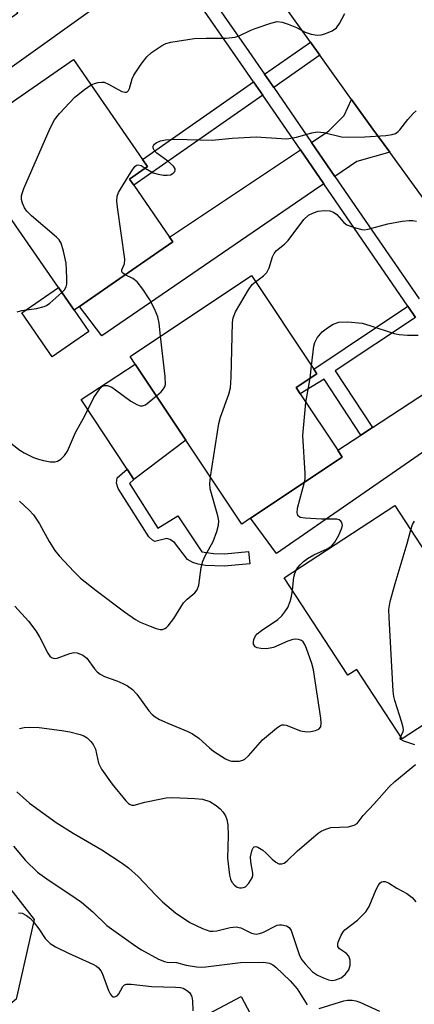
# Model space of a CAD drawing. Units: inches. Extents: x 1291762 to 1297762, y 509450 to 513451.
# Drawn here: x 1293170 to 1293257, y 511150 to 511367 of the extents above; entities that cross this region are included whole.
import ezdxf

# ---------------------------------------------------------------- set-up
doc = ezdxf.new("R2010")
doc.units = ezdxf.units.IN
doc.header["$MEASUREMENT"] = 0
for name, color, linetype in [('BLDG-Footprint', 5, 'Continuous'), ('CULTRL-Pad', 6, 'Continuous'), ('TRANS-Driveway', 251, 'Continuous'), ('TRANS-Non Street Sidewalk', 7, 'Continuous'), ('TRANS-Road', 130, 'Continuous'), ('TRANS-Street Sidewalk', 7, 'Continuous'), ('Undefined', 1, 'Continuous')]:
    doc.layers.add(name, color=color, linetype=linetype)

msp = doc.modelspace()

# ---------------------------------------------------------------- linework, layer by layer
at = {"layer": 'BLDG-Footprint'}
for points, elevation in [([(1293196.8, 511312.82), (1293182.2, 511302.72), (1293156.39, 511340.04), (1293182.08, 511357.8), (1293197.26, 511335.86), (1293198.35, 511334.28), (1293194.39, 511331.54), (1293195.31, 511330.21), (1293203.21, 511318.78), (1293203.93, 511317.75)], 372.89), ([(1293220.99, 511257.02), (1293219.07, 511255.74), (1293206.81, 511274.14), (1293195.67, 511290.89), (1293194.56, 511292.55), (1293221.23, 511310.31), (1293234.91, 511289.76), (1293235.58, 511288.75), (1293231, 511285.7), (1293231.91, 511284.34), (1293240.16, 511271.94), (1293241.16, 511270.45)], 377.66), ([(1293272.59, 511225.07), (1293274.69, 511221.86), (1293269.89, 511218.72), (1293254.35, 511208.56), (1293244.37, 511223.81), (1293242.39, 511222.51), (1293228.41, 511243.89), (1293252.73, 511259.79), (1293266.5, 511238.74), (1293264.51, 511237.43), (1293266.22, 511234.81)], 380.99), ([(1293222.86, 511144.49), (1293207.23, 511136.23), (1293203.3, 511143.68), (1293218.93, 511151.93)], 387.01)]:
    msp.add_lwpolyline(points, close=True, dxfattribs=dict(at, elevation=elevation))
at = {"layer": 'CULTRL-Pad'}
for points in [[(1293185.44, 511298.03), (1293177.43, 511292.49), (1293170.76, 511302.14), (1293178.77, 511307.67), (1293182.2, 511302.72)], [(1293195.64, 511265.73), (1293195.38, 511265.52), (1293193.91, 511267.76), (1293183.8, 511283.1), (1293195.67, 511290.89), (1293206.81, 511274.14)], [(1293154.36, 511193.29), (1293173.42, 511168.83), (1293169.51, 511151.32), (1293162.82, 511145.85), (1293140.29, 511177.07), (1293138.48, 511175.76), (1293137.35, 511177.4), (1293135.39, 511180.25), (1293134.95, 511180.89)]]:
    msp.add_lwpolyline(points, close=True, dxfattribs=at)
at = {"layer": 'TRANS-Driveway'}
for points in [[(1293202.5, 511380.51), (1293137.19, 511333.78), (1293131.14, 511341.27), (1293145.79, 511351.4), (1293156.93, 511359.09), (1293169.88, 511368.04), (1293169.12, 511369.14), (1293176.56, 511373.87), (1293172.64, 511379.54), (1293185.59, 511389.11), (1293194.84, 511391.53), (1293196.91, 511388.56)], [(1293251.57, 511337.42), (1293244.36, 511335.42), (1293239.52, 511332.12), (1293234.38, 511339.6), (1293238.2, 511342.16), (1293241.54, 511345.46), (1293243.21, 511349), (1293247.88, 511342.52)], [(1293237.1, 511330.47), (1293234.85, 511328.93), (1293188.29, 511297.11), (1293183.39, 511303.55), (1293196.8, 511312.82), (1293203.93, 511317.75), (1293203.21, 511318.78), (1293231.94, 511337.97)], [(1293271.59, 511280.33), (1293226.69, 511249.26), (1293220.99, 511257.02), (1293241.16, 511270.45), (1293240.16, 511271.94), (1293245.26, 511275.28), (1293247.78, 511276.93), (1293265.8, 511288.75)]]:
    msp.add_lwpolyline(points, close=True, dxfattribs=at)
at = {"layer": 'TRANS-Non Street Sidewalk'}
for points in [[(1293236.23, 511358.74), (1293226.08, 511351.66), (1293224.09, 511354.56), (1293234.18, 511361.6)], [(1293223.67, 511349.98), (1293195.31, 511330.21), (1293194.39, 511331.54), (1293198.35, 511334.28), (1293197.26, 511335.86), (1293221.68, 511352.88)], [(1293257.28, 511301.13), (1293239.6, 511289.43), (1293247.78, 511276.93), (1293245.26, 511275.28), (1293237.2, 511287.54), (1293231.91, 511284.34), (1293231, 511285.7), (1293235.58, 511288.75), (1293234.91, 511289.76), (1293255.58, 511303.6)], [(1293194.4, 511264.65), (1293200.62, 511254.85), (1293205.05, 511257.52), (1293210.32, 511249.62), (1293212.82, 511249.27), (1293215.24, 511249.16), (1293220.56, 511249.67), (1293220.81, 511247.02), (1293215.21, 511246.48), (1293211.13, 511246.66), (1293209.46, 511246.94), (1293208.34, 511247.31), (1293207.12, 511247.97), (1293204.26, 511251.7), (1293203.26, 511252.35), (1293202.57, 511252.55), (1293199.93, 511251.91), (1293199.46, 511252.19), (1293198.67, 511252.95), (1293191.93, 511263.56), (1293191.56, 511264.69), (1293191.71, 511265.86), (1293193.91, 511267.76), (1293195.38, 511265.52)]]:
    msp.add_lwpolyline(points, close=True, dxfattribs=at)
at = {"layer": 'TRANS-Road'}
msp.add_lwpolyline([(1293269.42, 511312.87), (1293251.57, 511337.42), (1293247.88, 511342.52), (1293243.21, 511349), (1293236.23, 511358.74), (1293234.18, 511361.6), (1293222.21, 511378.3), (1293216.54, 511386.74), (1293207.8, 511399.75), (1293189.42, 511427.12), (1293187.61, 511429.82), (1293182.87, 511436.87), (1293175.1, 511448.45), (1293166.53, 511461.22), (1293149.66, 511485.4), (1293140.96, 511497.87), (1293130.01, 511513.56), (1293128.13, 511516.26), (1293114.9, 511535.23), (1293106.43, 511547.37), (1293099.14, 511557.83), (1293095.62, 511562.92)], dxfattribs=at)
at = {"layer": 'TRANS-Street Sidewalk'}
for points in [[(1293068.8, 511579.89, 0), (1293083.2, 511558.7, 0), (1293085.04, 511555.99, 0), (1293090.95, 511547.29, 0), (1293097.95, 511537.09, 0), (1293103.04, 511529.68, 0), (1293117.27, 511508.95, 0), (1293119.13, 511506.25, 0), (1293132.22, 511487.17, 0), (1293136.86, 511480.43, 0), (1293156.6, 511451.67, 0), (1293165.72, 511438.55, 0), (1293170.11, 511432.24, 0), (1293177.18, 511422.08, 0), (1293179.03, 511419.41, 0), (1293199.32, 511390.24, 0), (1293204.89, 511382.22, 0), (1293220.65, 511359.56, 0), (1293224.09, 511354.56, 0), (1293226.08, 511351.66, 0), (1293234.38, 511339.6, 0), (1293239.52, 511332.12, 0), (1293258.02, 511305.24, 0)], [(1293257.28, 511301.13, 0), (1293255.58, 511303.6, 0), (1293237.1, 511330.47, 0), (1293231.94, 511337.97, 0), (1293223.67, 511349.98, 0), (1293221.68, 511352.88, 0), (1293218.23, 511357.89, 0), (1293202.5, 511380.51, 0)]]:
    msp.add_polyline3d(points, dxfattribs=at)
at = {"layer": 'Undefined'}
for p, q in [((1293234.11, 511287.77, 378), (1293234.41, 511290.51, 378)), ((1293233.17, 511282.44, 378), (1293234.11, 511287.77, 378))]:
    msp.add_line(p, q, dxfattribs=at)
for points, elevation in [([(1293185.94, 511352.22), (1293186.73, 511352.56), (1293187.51, 511352.76), (1293188.29, 511352.85), (1293188.8, 511352.81), (1293189.81, 511352.4), (1293192.69, 511350.8), (1293193.34, 511350.59), (1293193.72, 511350.62), (1293193.88, 511350.7), (1293194.16, 511351.01), (1293194.37, 511351.44), (1293194.97, 511353.57), (1293195.32, 511354.36), (1293196.94, 511356.78), (1293198.17, 511358.38), (1293199.25, 511359.32), (1293201.4, 511360.79), (1293202.4, 511361.32), (1293203.49, 511361.63), (1293208.63, 511362.44), (1293211.21, 511362.52), (1293215.64, 511362.5), (1293217.59, 511362.72), (1293218.65, 511363.05), (1293220.92, 511364.16), (1293222.04, 511364.6), (1293225.44, 511365.8), (1293226.85, 511366.14), (1293227.93, 511366.03), (1293229.25, 511365.59), (1293231.07, 511364.82), (1293233.01, 511363.77), (1293234.32, 511363.33), (1293235.67, 511363.13), (1293236.51, 511363.24), (1293237.35, 511363.46), (1293238.95, 511364.07), (1293239.86, 511364.77), (1293240.56, 511365.68), (1293241.72, 511367.93)], 372), ([(1293179.53, 511306.58), (1293180.09, 511307.18), (1293180.45, 511307.83), (1293180.59, 511308.47), (1293180.64, 511309.59), (1293180.58, 511311.61), (1293180.44, 511313.06), (1293179.86, 511315.7), (1293179.36, 511317.41), (1293178.94, 511318.15), (1293178.35, 511318.79), (1293172.87, 511323.45), (1293171.8, 511324.48), (1293171.33, 511325.19), (1293170.88, 511326.22), (1293170.66, 511327.02), (1293170.64, 511327.83), (1293170.77, 511328.39), (1293171.2, 511329.49), (1293176.95, 511342.68), (1293177.88, 511344.54), (1293178.98, 511345.9), (1293182.4, 511349.56), (1293184.49, 511351.24), (1293185.94, 511352.22)], 372), ([(1293197.86, 511333.94), (1293199.61, 511332.92), (1293200.71, 511332.59), (1293201.84, 511332.4), (1293202.69, 511332.37), (1293203.37, 511332.49), (1293204.01, 511332.85), (1293204.33, 511333.2), (1293204.46, 511333.58), (1293204.42, 511333.77), (1293204.05, 511334.33), (1293202.82, 511335.44), (1293200.38, 511337.25), (1293199.85, 511337.86), (1293199.62, 511338.31), (1293199.58, 511338.74), (1293199.64, 511338.91), (1293199.91, 511339.23), (1293200.29, 511339.51), (1293201.24, 511339.93), (1293202.34, 511340.14), (1293204.37, 511340.26), (1293212.56, 511340.05), (1293216.96, 511340.54), (1293222.24, 511340.82), (1293227.81, 511340.41), (1293228.98, 511340.39), (1293231.11, 511340.73), (1293234.49, 511341.68), (1293235.64, 511341.88), (1293237.1, 511341.74), (1293241.01, 511340.84), (1293242.41, 511340.71), (1293246.11, 511340.81), (1293250.75, 511341.09), (1293252.13, 511341.29), (1293252.85, 511341.57), (1293253.46, 511341.99), (1293253.82, 511342.37), (1293255.54, 511344.61), (1293256.72, 511345.95), (1293257.37, 511346.55)], 374), ([(1293193.47, 511310.51), (1293192.89, 511310.9), (1293192.69, 511311.2), (1293192.74, 511311.57), (1293193.33, 511312.9), (1293193.39, 511313.91), (1293191.73, 511325.32), (1293191.59, 511326.71), (1293191.66, 511327.78), (1293191.96, 511328.57), (1293192.38, 511329.33), (1293194.74, 511333.14), (1293195.55, 511334.28), (1293195.91, 511334.58), (1293196.3, 511334.67), (1293196.93, 511334.48), (1293197.86, 511333.94)], 374), ([(1293222.11, 511308.98), (1293223.82, 511310.24), (1293224.61, 511311), (1293225.12, 511312), (1293225.8, 511314.45), (1293226.17, 511315.17), (1293226.73, 511315.8), (1293228.45, 511317.22), (1293229.24, 511318.02), (1293232.67, 511322.62), (1293233.76, 511323.57), (1293234.8, 511324.13), (1293235.88, 511324.46), (1293237.28, 511324.6), (1293238.43, 511324.52), (1293239.22, 511324.29), (1293239.93, 511323.74), (1293241.47, 511321.99), (1293242.15, 511321.48), (1293243.75, 511320.86), (1293245.44, 511320.45), (1293246.01, 511320.41), (1293246.86, 511320.51), (1293251.13, 511321.67), (1293254.35, 511322.26), (1293255.82, 511322.44), (1293256.68, 511322.43), (1293257.5, 511322.28)], 376), ([(1293201.21, 511296.98), (1293200.9, 511299.86), (1293200.62, 511301.27), (1293199.92, 511303.02), (1293198.88, 511304.96), (1293197.31, 511307.35), (1293196.1, 511308.93), (1293195.15, 511309.65), (1293193.47, 511310.51)], 374), ([(1293212.18, 511266.08), (1293214.01, 511277.83), (1293214.42, 511279.25), (1293216.24, 511284.26), (1293216.59, 511285.68), (1293216.73, 511288.03), (1293217.01, 511299.98), (1293217.15, 511301.07), (1293217.72, 511302.38), (1293220.53, 511307.17), (1293221.37, 511308.33), (1293222.11, 511308.98)], 376), ([(1293169.69, 511302.34), (1293170.73, 511302.67), (1293173.95, 511303.09), (1293175.65, 511303.52), (1293176.16, 511303.77), (1293176.86, 511304.27), (1293179.53, 511306.58)], 372), ([(1293234.41, 511290.51), (1293234.91, 511294.81), (1293235.14, 511295.64), (1293235.63, 511296.62), (1293236.72, 511297.93), (1293237.88, 511298.87), (1293239.13, 511299.66), (1293240.38, 511300.06), (1293242.35, 511300.18), (1293245.5, 511299.86), (1293247.2, 511299.39), (1293252.53, 511297.58), (1293253.69, 511297.36), (1293255.48, 511297.24), (1293257.86, 511297.25)], 378), ([(1293200.31, 511283.91), (1293201.32, 511284.81), (1293201.89, 511285.44), (1293202.16, 511285.9), (1293202.28, 511286.41), (1293202.2, 511288.13), (1293201.21, 511296.98)], 374), ([(1293168.28, 511273.53), (1293170.28, 511271.97), (1293171.26, 511271.39), (1293173.33, 511270.39), (1293174.39, 511269.97), (1293175.53, 511269.68), (1293176.98, 511269.43), (1293178.09, 511269.4), (1293178.6, 511269.55), (1293179.3, 511270), (1293180.13, 511270.78), (1293180.79, 511271.73), (1293182.54, 511275.82), (1293184.6, 511279.52), (1293186.54, 511283.54), (1293187.84, 511285.41), (1293188.39, 511285.97), (1293188.8, 511286.2), (1293189.53, 511286.21), (1293190.48, 511285.83), (1293191.35, 511285.25), (1293194.7, 511282.74), (1293195.97, 511282.02), (1293196.73, 511281.73), (1293197.22, 511281.68), (1293197.93, 511281.96), (1293200.31, 511283.91)], 374), ([(1293232.86, 511264.93), (1293232.98, 511265.68), (1293233, 511266.86), (1293232.52, 511275.2), (1293233.17, 511282.44)], 378), ([(1293170.2, 511260.76), (1293172.36, 511258.77), (1293173.3, 511257.76), (1293174.64, 511255.79), (1293176.74, 511251.93), (1293177.98, 511249.92), (1293178.94, 511248.78), (1293182.19, 511245.28), (1293183.66, 511243.84), (1293187.09, 511241.12), (1293193.33, 511236.42), (1293195.71, 511234.74), (1293196.73, 511234.18), (1293198.91, 511233.26), (1293200.29, 511232.76), (1293201.12, 511232.59), (1293201.66, 511232.6), (1293202.14, 511232.75), (1293202.53, 511232.99), (1293202.92, 511233.36), (1293204.1, 511234.96), (1293206.29, 511238.45), (1293207.05, 511239.26), (1293208.74, 511240.62), (1293209.26, 511241.28), (1293209.62, 511242.34), (1293210.18, 511246.15), (1293210.5, 511247.58), (1293211.11, 511248.92), (1293212.8, 511251.9), (1293213.62, 511254.09), (1293213.98, 511255.48), (1293214, 511256.47), (1293213.79, 511257.55), (1293212.1, 511263.47), (1293212.02, 511264.62), (1293212.18, 511266.08)], 376), ([(1293231.05, 511245.61), (1293231.37, 511246.15), (1293231.87, 511246.77), (1293232.65, 511247.51), (1293233.5, 511248.15), (1293234.88, 511248.94), (1293237.83, 511250.26), (1293238.77, 511250.87), (1293239.49, 511251.77), (1293240.38, 511253.32), (1293241.02, 511254.65), (1293241.21, 511255.43), (1293241.07, 511256.06), (1293240.83, 511256.39), (1293240.45, 511256.63), (1293239.99, 511256.77), (1293236.62, 511256.81), (1293233, 511256.99), (1293231.92, 511257.2), (1293231.4, 511257.58), (1293231.22, 511258.19), (1293231.34, 511259.2), (1293232.86, 511264.93)], 378), ([(1293256.23, 511254.44), (1293256.62, 511255.64), (1293257.02, 511256.37)], 380), ([(1293253.99, 511209.09), (1293254.54, 511210.14), (1293254.59, 511210.54), (1293254.54, 511211), (1293254.25, 511212.12), (1293252.69, 511216.98), (1293252.48, 511217.85), (1293252.34, 511219.03), (1293251.44, 511235.17), (1293251.41, 511236.96), (1293251.71, 511238.68), (1293252.79, 511242.66), (1293255.43, 511251.49), (1293256.23, 511254.44)], 380), ([(1293230.19, 511241.17), (1293230.53, 511244.08), (1293230.74, 511244.9), (1293231.05, 511245.61)], 378), ([(1293169.16, 511237.68), (1293172.17, 511234.38), (1293173.78, 511232.29), (1293174.71, 511230.81), (1293176.44, 511227.36), (1293176.92, 511226.68), (1293177.25, 511226.39), (1293177.81, 511226.2), (1293178.49, 511226.25), (1293181.29, 511227.28), (1293182.13, 511227.48), (1293182.92, 511227.42), (1293184.16, 511226.9), (1293185.02, 511226.23), (1293186.71, 511223.89), (1293187.3, 511223.29), (1293187.94, 511222.78), (1293188.93, 511222.26), (1293191.59, 511221.28), (1293192.92, 511220.71), (1293193.95, 511220.16), (1293195.04, 511219.37), (1293196, 511218.39), (1293198.67, 511214.68), (1293199.4, 511213.87), (1293200.03, 511213.36), (1293201.01, 511212.81), (1293202.81, 511211.97), (1293207.2, 511210.18), (1293208.27, 511209.66), (1293209.64, 511208.7), (1293211.95, 511206.56), (1293212.86, 511205.86), (1293215.51, 511204.17), (1293216.27, 511203.81), (1293216.8, 511203.67), (1293217.64, 511203.61), (1293218.48, 511203.67), (1293219.28, 511203.84), (1293219.76, 511204.08), (1293220.58, 511204.83), (1293223.64, 511208.3), (1293226.72, 511210.9), (1293227.4, 511211.37), (1293227.87, 511211.59), (1293228.35, 511211.65), (1293228.85, 511211.56), (1293231.98, 511210.31), (1293233.39, 511210.09), (1293234.25, 511210.12), (1293235.3, 511210.38), (1293235.98, 511210.7), (1293236.42, 511211.2), (1293236.55, 511211.95), (1293236.45, 511213.1), (1293234.85, 511223.68), (1293234.46, 511225.07), (1293233.31, 511228.36), (1293232.99, 511229.15), (1293232.58, 511229.83), (1293232.22, 511230.14), (1293231.55, 511230.38), (1293230.81, 511230.45), (1293230.29, 511230.38), (1293229.22, 511230.01), (1293226.05, 511228.62), (1293225.3, 511228.43), (1293224.41, 511228.35), (1293223.23, 511228.37), (1293222.42, 511228.53), (1293222, 511228.77), (1293221.63, 511229.34), (1293221.62, 511229.84), (1293221.75, 511230.37), (1293222.11, 511231.14), (1293222.47, 511231.59), (1293223.38, 511232.34), (1293227, 511234.79), (1293227.84, 511235.56), (1293228.56, 511236.45), (1293229.16, 511237.43), (1293229.73, 511238.75), (1293230.02, 511239.84), (1293230.19, 511241.17)], 378), ([(1293170.2, 511210.83), (1293171.28, 511211.05), (1293172.34, 511211.13), (1293174.53, 511211.02), (1293179.51, 511210.38), (1293181.25, 511210.05), (1293183.54, 511209.48), (1293184.36, 511209.18), (1293185.06, 511208.73), (1293185.88, 511207.95), (1293186.4, 511207.3), (1293186.89, 511206.3), (1293187.6, 511203.2), (1293188.25, 511201.91), (1293190.6, 511198.59), (1293193.6, 511194.89), (1293194.16, 511194.36), (1293194.53, 511194.12), (1293194.93, 511193.98), (1293195.39, 511193.99), (1293197.78, 511194.63), (1293200.98, 511195.32), (1293202.44, 511195.57), (1293203.84, 511195.64), (1293208.73, 511195.45), (1293210.47, 511195.28), (1293212.03, 511194.78), (1293213.47, 511193.88), (1293214.35, 511193.15), (1293214.91, 511192.52), (1293215.52, 511191.59), (1293215.82, 511190.82), (1293215.98, 511189.68), (1293216.09, 511187.33), (1293215.92, 511182.31), (1293216.37, 511178.57), (1293216.57, 511177.72), (1293216.91, 511177.02), (1293217.44, 511176.42), (1293218.09, 511175.97), (1293218.56, 511175.8), (1293219.02, 511175.78), (1293219.47, 511175.87), (1293219.89, 511176.06), (1293220.65, 511176.8), (1293221.35, 511177.97), (1293221.5, 511178.48), (1293221.53, 511179.03), (1293221.06, 511181.52), (1293221.02, 511182.58), (1293221.35, 511184.17), (1293221.54, 511184.58), (1293221.8, 511184.84), (1293222.16, 511184.87), (1293222.59, 511184.74), (1293223.73, 511184.08), (1293224.36, 511183.53), (1293225.72, 511182.09), (1293226.53, 511181.41), (1293227.19, 511181.11), (1293227.9, 511181.1), (1293228.36, 511181.26), (1293229.01, 511181.73), (1293231.31, 511183.91), (1293234.8, 511186.96), (1293235.82, 511187.79), (1293236.49, 511188.23), (1293237.53, 511188.72), (1293238.61, 511189.04), (1293242.47, 511189.19), (1293243.76, 511189.54), (1293244.39, 511189.94), (1293245.75, 511191.67), (1293248.18, 511194.28), (1293251.44, 511197.98), (1293252.7, 511199.14), (1293257.25, 511202.88)], 380), ([(1293257.13, 511207.19), (1293254.67, 511208.05), (1293254.04, 511208.36), (1293253.84, 511208.61), (1293253.99, 511209.09)], 380), ([(1293169.63, 511196.89), (1293172.41, 511194.38), (1293178.25, 511190.18), (1293181.98, 511187.84), (1293188.28, 511184.15), (1293192.8, 511181.25), (1293194.14, 511180.18), (1293196.28, 511178.29), (1293200.19, 511174.17), (1293201.67, 511172.74), (1293204.53, 511170.33), (1293207.63, 511168.2), (1293210.45, 511166.85), (1293212.03, 511166.31), (1293212.81, 511166.25), (1293213.6, 511166.34), (1293216.55, 511167.12), (1293217.82, 511167.2), (1293218.88, 511166.99), (1293221.23, 511165.86), (1293222.22, 511165.66), (1293222.96, 511165.75), (1293223.72, 511166.02), (1293226.84, 511167.6), (1293227.34, 511167.69), (1293227.86, 511167.68), (1293228.88, 511167.45), (1293229.51, 511167.08), (1293229.95, 511166.43), (1293231.72, 511160.94), (1293232.24, 511160), (1293232.97, 511159.11), (1293234.63, 511157.38), (1293235.72, 511156.59), (1293237.03, 511156), (1293238.12, 511155.62), (1293238.95, 511155.48), (1293239.71, 511155.58), (1293240.92, 511156.06), (1293241.76, 511156.76), (1293242.58, 511157.82), (1293242.77, 511158.31), (1293242.86, 511158.82), (1293242.86, 511159.88), (1293242.76, 511160.38), (1293242.57, 511160.82), (1293242.05, 511161.37), (1293240.58, 511162.39), (1293240.21, 511162.88), (1293240.17, 511163.33), (1293240.27, 511163.83), (1293240.91, 511165.41), (1293241.35, 511166.16), (1293241.71, 511166.59), (1293244.48, 511168.7), (1293246.3, 511170.53), (1293247.05, 511171.72), (1293248.58, 511175.42), (1293249.09, 511176.41), (1293249.4, 511176.82), (1293249.76, 511177.09), (1293250.15, 511177.21), (1293250.58, 511177.18), (1293251.29, 511176.89), (1293253.16, 511175.72), (1293255.31, 511174.56), (1293256.49, 511173.69), (1293257.34, 511172.73)], 382), ([(1293168.89, 511184.93), (1293171.54, 511181.78), (1293174.17, 511179.26), (1293176.74, 511177.38), (1293181.53, 511174.28), (1293183.83, 511172.68), (1293186.35, 511170.54), (1293189.42, 511167.53), (1293195.77, 511162.98), (1293197.01, 511162.19), (1293200.8, 511160.16), (1293202.1, 511159.61), (1293202.64, 511159.5), (1293204.74, 511159.37), (1293206.84, 511158.83), (1293209.14, 511158.48), (1293210.29, 511158.41), (1293211.18, 511158.45), (1293218.8, 511159.4), (1293223.81, 511159.47), (1293225.17, 511159.25), (1293225.9, 511158.9), (1293226.55, 511158.4), (1293229.72, 511155.39), (1293231.22, 511153.59), (1293233.46, 511150.12)], 384), ([(1293170.01, 511170.33), (1293170.82, 511170.23), (1293171.78, 511169.75), (1293172.66, 511169.07), (1293173.25, 511168.43), (1293174.47, 511166.77), (1293175.85, 511164.7), (1293176.94, 511163.57), (1293178.16, 511162.83), (1293181.02, 511161.42), (1293186.37, 511159.03), (1293187.12, 511158.59), (1293187.57, 511158.22), (1293188.12, 511157.55), (1293188.39, 511157.06), (1293189.76, 511153.25), (1293190.13, 511152.52), (1293190.57, 511151.96), (1293190.74, 511151.86), (1293191.13, 511151.83), (1293191.65, 511152.11), (1293192.02, 511152.53), (1293192.96, 511154.16), (1293193.3, 511154.48), (1293193.74, 511154.64), (1293194.78, 511154.64), (1293199.22, 511154.12), (1293204.52, 511153.98), (1293205.63, 511153.87), (1293206.16, 511153.73), (1293206.91, 511153.34), (1293207.56, 511152.8), (1293207.89, 511152.37), (1293208.09, 511151.86), (1293208.23, 511151.01), (1293208.3, 511148.79)], 386), ([(1293236.05, 511149.28), (1293241.48, 511151), (1293242.31, 511151.15), (1293243.33, 511151.14), (1293244.15, 511150.96), (1293244.99, 511150.66), (1293249.35, 511148.7)], 384)]:
    msp.add_lwpolyline(points, dxfattribs=dict(at, elevation=elevation))

doc.saveas('drawing.dxf')
